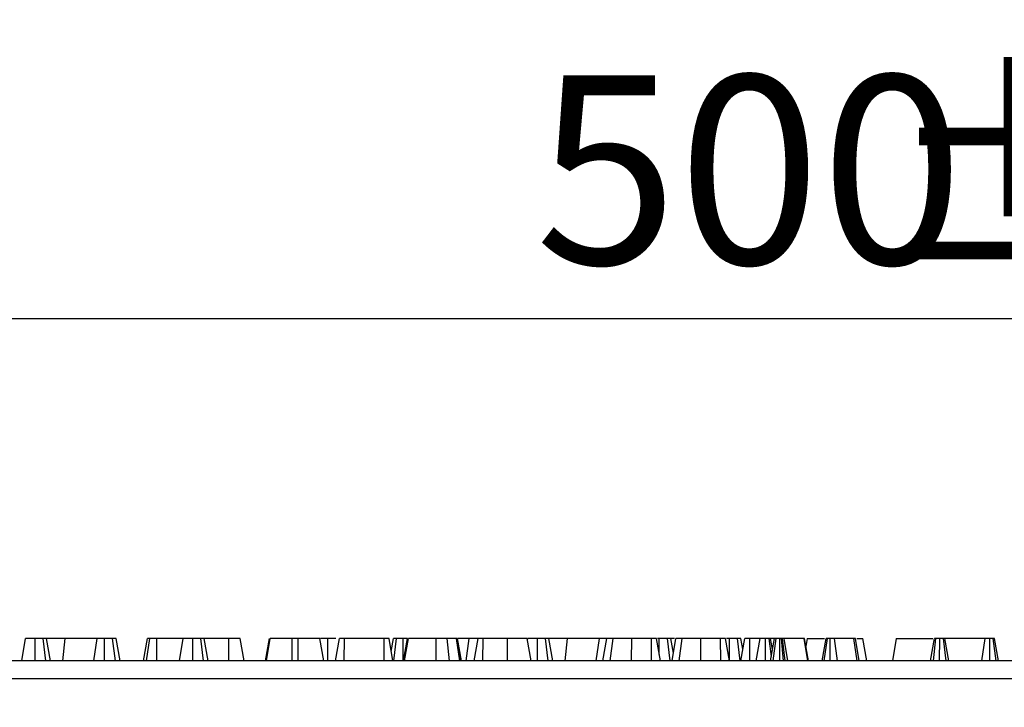
# Model space of a CAD drawing. Units: millimetres. Extents: x 5 to 420, y -29 to 291.
# Drawn here: x 73 to 91, y 254 to 267 of the extents above; entities that cross this region are included whole.
import ezdxf

# ---------------------------------------------------------------- set-up
doc = ezdxf.new("R2010")
doc.units = ezdxf.units.MM
doc.layers.add('FORMAT', color=7, linetype='Continuous')
doc.styles.add('SLDTEXTSTYLE1', font='TXT', dxfattribs={"width": 0.7})
doc.dimstyles.new('SLDDIMSTYLE0', dxfattribs={"dimtxt": 3.393075, "dimasz": 5, "dimexe": 0, "dimexo": 0.0625, "dimgap": 0.848269, "dimtad": 2, "dimdec": 4, "dimlfac": 5, "dimrnd": 1e-09, "dimzin": 12, "dimdsep": 46, "dimtxsty": 'SLDTEXTSTYLE1', "dimsah": 1, "dimcen": 0.09, "dimadec": 0, "dimazin": 3, "dimtfac": 1, "dimtdec": 4, "dimtofl": 0, "dimtmove": 0, "dimatfit": 3, "dimfxl": 0, "dimfrac": 2, "dimtolj": 1, "dimtzin": 12, "dimarcsym": 0})

# ---------------------------------------------------------------- blocks, each defined once
blk = doc.blocks.new('_D')
at = {"layer": 'FORMAT'}
for p, q in [((41.543, 250.43), (41.543, 262.183)), ((141.543, 254.61), (141.543, 262.183)), ((41.543, 261.183), (141.543, 261.183))]:
    blk.add_line(p, q, dxfattribs=at)
for points in [[(41.543, 261.183), (46.543, 260.743), (46.543, 261.623)], [(141.543, 261.183), (136.543, 261.623), (136.543, 260.743)]]:
    blk.add_solid(points, dxfattribs=at)
at = {"layer": 'FORMAT', "attachment_point": 1, "style": 'SLDTEXTSTYLE1'}
for s, insert, char_height in [('%%p', (88.619, 265.557), 3.3931), ('500', (82.346, 265.557), 3.3931), ('2', (91.726, 265.557), 3.393)]:
    blk.add_mtext(s, dxfattribs=dict(at, insert=insert, char_height=char_height))
blk = doc.blocks.new('_D_1')
at = {"layer": 'FORMAT'}
for p, q in [((39.543, 241.83), (39.543, 268.97)), ((143.543, 241.83), (143.543, 268.97)), ((143.543, 267.97), (39.543, 267.97))]:
    blk.add_line(p, q, dxfattribs=at)
for points in [[(39.543, 267.97), (44.543, 267.53), (44.543, 268.41)], [(143.543, 267.97), (138.543, 268.41), (138.543, 267.53)]]:
    blk.add_solid(points, dxfattribs=at)
at = {"layer": 'FORMAT', "insert": (84.986, 272.344), "char_height": 3.3931, "attachment_point": 1, "style": 'SLDTEXTSTYLE1'}
blk.add_mtext('520', dxfattribs=at)

msp = doc.modelspace()

# ---------------------------------------------------------------- linework, layer by layer
at = {"color": 7, "linetype": 'Continuous', "lineweight": 25}
for p, q in [((73.111429, 255.030233), (73.181959, 255.430233)), ((73.351726, 255.030233), (73.35223, 255.430233)), ((73.54756, 255.030233), (73.499443, 255.430233)), ((73.630869, 255.030233), (73.560338, 255.430233)), ((73.89201, 255.430233), (73.560338, 255.430233)), ((73.851003, 255.030233), (73.89201, 255.430233)), ((74.47022, 255.430233), (73.89201, 255.430233)), ((74.410392, 255.030233), (74.47022, 255.430233)), ((74.60205, 255.030233), (74.603243, 255.430233)), ((74.796132, 255.030233), (74.7475, 255.430233)), ((74.880105, 255.030233), (74.808987, 255.430233)), ((75.304086, 255.030233), (75.374662, 255.430233)), ((75.358122, 255.030233), (75.413682, 255.430233)), ((75.539603, 255.030233), (75.541385, 255.430233)), ((76.017905, 255.430233), (75.541385, 255.430233)), ((75.947375, 255.030233), (76.017905, 255.430233)), ((76.187664, 255.030233), (76.188176, 255.430233)), ((76.382811, 255.030233), (76.334797, 255.430233)), ((76.466815, 255.030233), (76.396284, 255.430233)), ((76.834966, 255.430233), (76.396284, 255.430233)), ((76.836198, 255.030233), (76.834966, 255.430233)), ((77.110261, 255.030233), (77.039527, 255.430233)), ((77.496834, 255.030233), (77.567365, 255.430233)), ((77.513246, 255.030233), (77.583777, 255.430233)), ((77.976091, 255.430233), (77.945743, 255.430233)), ((77.974948, 255.030233), (77.976091, 255.430233)), ((78.083354, 255.430233), (77.976091, 255.430233)), ((78.084358, 255.030233), (78.083354, 255.430233)), ((78.546199, 255.030233), (78.475669, 255.430233)), ((78.619139, 255.430233), (78.485094, 255.430233)), ((78.620154, 255.030233), (78.619139, 255.430233)), ((78.756317, 255.030233), (78.82702, 255.430233)), ((78.913822, 255.030233), (78.916125, 255.430233)), ((79.629807, 255.430233), (78.916125, 255.430233)), ((79.631398, 255.030233), (79.629807, 255.430233)), ((79.789443, 255.030233), (79.718912, 255.430233)), ((79.789507, 255.030233), (79.718912, 255.430233)), ((79.759806, 255.198519), (79.800862, 255.430233)), ((79.805631, 255.030233), (79.854071, 255.430233)), ((79.976277, 255.030233), (79.972905, 255.430233)), ((79.982249, 255.030233), (80.052949, 255.430233)), ((79.99971, 255.030233), (80.070263, 255.430233)), ((80.565429, 255.030233), (80.564351, 255.430233)), ((80.808453, 255.030233), (80.767476, 255.430233)), ((80.995249, 255.030233), (80.93175, 255.430233)), ((81.017645, 255.030233), (80.946952, 255.430233)), ((81.024049, 255.030233), (80.953287, 255.430233)), ((81.158885, 255.430233), (80.957557, 255.430233)), ((81.107852, 255.030233), (81.158885, 255.430233)), ((81.323219, 255.430233), (81.158885, 255.430233)), ((81.252521, 255.030233), (81.323219, 255.430233)), ((81.409186, 255.030233), (81.411479, 255.430233)), ((81.852358, 255.430233), (81.411479, 255.430233)), ((81.853173, 255.030233), (81.852358, 255.430233)), ((82.275929, 255.030233), (82.205398, 255.430233)), ((82.211517, 255.395534), (82.217635, 255.430233)), ((82.387401, 255.030233), (82.387905, 255.430233)), ((82.583235, 255.030233), (82.535118, 255.430233)), ((82.666544, 255.030233), (82.596014, 255.430233)), ((82.927686, 255.430233), (82.596014, 255.430233)), ((82.886678, 255.030233), (82.927686, 255.430233)), ((83.505895, 255.430233), (82.927686, 255.430233)), ((83.446068, 255.030233), (83.505895, 255.430233)), ((83.567254, 255.030233), (83.637831, 255.430233)), ((83.695347, 255.030233), (83.750162, 255.430233)), ((84.082669, 255.030233), (84.083777, 255.430233)), ((84.440618, 255.430233), (84.083777, 255.430233)), ((84.442299, 255.030233), (84.440618, 255.430233)), ((84.600316, 255.030233), (84.529723, 255.430233)), ((84.600486, 255.030233), (84.529723, 255.430233)), ((84.580608, 255.430233), (84.546265, 255.430233)), ((84.580248, 255.144628), (84.580608, 255.430233)), ((84.775938, 255.030233), (84.727821, 255.430233)), ((84.83488, 255.168425), (84.788716, 255.430233)), ((84.854227, 255.430233), (84.788716, 255.430233)), ((84.810497, 255.030233), (84.881074, 255.430233)), ((84.93859, 255.030233), (84.993405, 255.430233)), ((85.325912, 255.030233), (85.32702, 255.430233)), ((85.683861, 255.430233), (85.32702, 255.430233)), ((85.685543, 255.030233), (85.683861, 255.430233)), ((85.84356, 255.030233), (85.772966, 255.430233)), ((85.843729, 255.030233), (85.772966, 255.430233)), ((85.842413, 255.037669), (85.843446, 255.430233)), ((86.037971, 255.030233), (85.987703, 255.430233)), ((86.046865, 255.030233), (86.117561, 255.430233)), ((86.084137, 255.241119), (86.050372, 255.430233)), ((86.207969, 255.030233), (86.210044, 255.430233)), ((86.394588, 255.430233), (86.210044, 255.430233)), ((86.324057, 255.030233), (86.394588, 255.430233)), ((86.48895, 255.030233), (86.489182, 255.430233)), ((86.596816, 255.109925), (86.555483, 255.430233)), ((86.582724, 255.030233), (86.653456, 255.430233)), ((86.618567, 255.23293), (86.583777, 255.430233)), ((86.646175, 255.430233), (86.583777, 255.430233)), ((86.630622, 255.030233), (86.681327, 255.430233)), ((86.746763, 255.030233), (86.746361, 255.430233)), ((86.814228, 255.030233), (86.78099, 255.430233)), ((86.797459, 255.430233), (86.78099, 255.430233)), ((86.843832, 255.030233), (86.797459, 255.430233)), ((86.895565, 255.030233), (86.827865, 255.430233)), ((87.185128, 255.430233), (86.827865, 255.430233)), ((87.253724, 255.030233), (87.185128, 255.430233)), ((87.190196, 255.430233), (87.185128, 255.430233)), ((87.259918, 255.030233), (87.190196, 255.430233)), ((87.192729, 255.430233), (87.190196, 255.430233)), ((87.263321, 255.030233), (87.192729, 255.430233)), ((87.243446, 255.430233), (87.218099, 255.286482)), ((87.243446, 255.430233), (87.552943, 255.430233)), ((87.513246, 255.030233), (87.583777, 255.430233)), ((87.548926, 255.030233), (87.604892, 255.430233)), ((87.653973, 255.030233), (87.654723, 255.430233)), ((87.784138, 255.030233), (87.732425, 255.430233)), ((88.081665, 255.430233), (87.732425, 255.430233)), ((88.137479, 255.030233), (88.081665, 255.430233)), ((88.178576, 255.030233), (88.107848, 255.430233)), ((88.131571, 255.430233), (88.243446, 255.430233)), ((88.313977, 255.030233), (88.243446, 255.430233)), ((88.843446, 255.430233), (88.772915, 255.030233)), ((88.843446, 255.430233), (89.503544, 255.430233)), ((89.459192, 255.030233), (89.529723, 255.430233)), ((89.511905, 255.030233), (89.558017, 255.430233)), ((89.622969, 255.030233), (89.624317, 255.430233)), ((89.742388, 255.030233), (89.690618, 255.430233)), ((89.789443, 255.030233), (89.718912, 255.430233)), ((90.442307, 255.430233), (89.718912, 255.430233)), ((90.380118, 255.030233), (90.442307, 255.430233)), ((90.52551, 255.030233), (90.526767, 255.430233)), ((90.640086, 255.030233), (90.585466, 255.430233)), ((90.681335, 255.030233), (90.610804, 255.430233)), ((141.542598, 255.030233), (41.642598, 255.030233)), ((41.642598, 254.710233), (141.542598, 254.710233))]:
    msp.add_line(p, q, dxfattribs=at)
for points, knots in [([(73.35223, 255.430233), (73.324871, 255.430233), (73.279063, 255.430233), (73.228061, 255.430233), (73.195394, 255.430233), (73.183058, 255.430233), (73.182233, 255.430233), (73.181959, 255.430233)], [0, 0, 0, 0, 0.296136681, 0.495848667, 0.660452922, 0.887514456, 1, 1, 1, 1]), ([(73.499443, 255.430233), (73.488281, 255.430233), (73.460742, 255.430233), (73.408522, 255.430233), (73.370292, 255.430233), (73.35223, 255.430233)], [0, 0, 0, 0, 0.264464031, 0.65248577, 1, 1, 1, 1]), ([(73.560338, 255.430233), (73.560159, 255.430233), (73.559622, 255.430233), (73.558434, 255.430233), (73.555401, 255.430233), (73.551429, 255.430233), (73.545751, 255.430233), (73.539153, 255.430233), (73.531985, 255.430233), (73.524348, 255.430233), (73.516413, 255.430233), (73.508039, 255.430233), (73.502309, 255.430233), (73.499443, 255.430233)], [0, 0, 0, 0, 0.0656267299, 0.1971963179, 0.2634917886, 0.3598995935, 0.4571801496, 0.5563097873, 0.6558901416, 0.741389428, 0.8272225371, 0.9135856044, 1, 1, 1, 1]), ([(74.603243, 255.430233), (74.584917, 255.430233), (74.552631, 255.430233), (74.504125, 255.430233), (74.483196, 255.430233), (74.47022, 255.430233)], [0, 0, 0, 0, 0.33285148, 0.586371922, 1, 1, 1, 1]), ([(74.7475, 255.430233), (74.744316, 255.430233), (74.737947, 255.430233), (74.728171, 255.430233), (74.717957, 255.430233), (74.706168, 255.430233), (74.692749, 255.430233), (74.677643, 255.430233), (74.661974, 255.430233), (74.647747, 255.430233), (74.63171, 255.430233), (74.617486, 255.430233), (74.606807, 255.430233), (74.603243, 255.430233)], [0, 0, 0, 0, 0.078357875, 0.156753735, 0.235566062, 0.314804117, 0.416036193, 0.518033654, 0.622201712, 0.727070362, 0.795113875, 0.93162743, 1, 1, 1, 1]), ([(74.808987, 255.430233), (74.808697, 255.430233), (74.808117, 255.430233), (74.806422, 255.430233), (74.802791, 255.430233), (74.797874, 255.430233), (74.790996, 255.430233), (74.783906, 255.430233), (74.775884, 255.430233), (74.769301, 255.430233), (74.762254, 255.430233), (74.754944, 255.430233), (74.749981, 255.430233), (74.7475, 255.430233)], [0, 0, 0, 0, 0.089932678, 0.180143562, 0.272934979, 0.367271561, 0.444981748, 0.600941485, 0.679281224, 0.759187903, 0.839274467, 0.919625237, 1, 1, 1, 1]), ([(75.413682, 255.430233), (75.403064, 255.430233), (75.386753, 255.430233), (75.375954, 255.430233), (75.375096, 255.430233), (75.374662, 255.430233)], [0, 0, 0, 0, 0.479636005, 0.736830622, 1, 1, 1, 1]), ([(75.541385, 255.430233), (75.519161, 255.430233), (75.474425, 255.430233), (75.434614, 255.430233), (75.416303, 255.430233), (75.413682, 255.430233)], [0, 0, 0, 0, 0.458261964, 0.922464071, 1, 1, 1, 1]), ([(76.188176, 255.430233), (76.165702, 255.430233), (76.120503, 255.430233), (76.067271, 255.430233), (76.031414, 255.430233), (76.018845, 255.430233), (76.018128, 255.430233), (76.017905, 255.430233)], [0, 0, 0, 0, 0.24594063, 0.494624616, 0.66392347, 0.895989404, 1, 1, 1, 1]), ([(76.334797, 255.430233), (76.331933, 255.430233), (76.323318, 255.430233), (76.311307, 255.430233), (76.296725, 255.430233), (76.283345, 255.430233), (76.267938, 255.430233), (76.252105, 255.430233), (76.237411, 255.430233), (76.22406, 255.430233), (76.212118, 255.430233), (76.200153, 255.430233), (76.192168, 255.430233), (76.188176, 255.430233)], [0, 0, 0, 0, 0.070000654, 0.210574231, 0.281735715, 0.382958656, 0.48507704, 0.589103195, 0.69356132, 0.770047784, 0.846615415, 0.923302297, 1, 1, 1, 1]), ([(76.396284, 255.430233), (76.39607, 255.430233), (76.395643, 255.430233), (76.394515, 255.430233), (76.392328, 255.430233), (76.388288, 255.430233), (76.382339, 255.430233), (76.374686, 255.430233), (76.365784, 255.430233), (76.357287, 255.430233), (76.348602, 255.430233), (76.341746, 255.430233), (76.336535, 255.430233), (76.334797, 255.430233)], [0, 0, 0, 0, 0.081991021, 0.164071631, 0.247124826, 0.331084906, 0.444634703, 0.558984504, 0.675800085, 0.7935964, 0.845146661, 0.94836156, 1, 1, 1, 1]), ([(77.039527, 255.430233), (77.039003, 255.430233), (77.037947, 255.430233), (77.032589, 255.430233), (77.02451, 255.430233), (77.014711, 255.430233), (77.005564, 255.430233), (76.995244, 255.430233), (76.986907, 255.430233), (76.977384, 255.430233), (76.967908, 255.430233), (76.954602, 255.430233), (76.938722, 255.430233), (76.920738, 255.430233), (76.90299, 255.430233), (76.889922, 255.430233), (76.874646, 255.430233), (76.857182, 255.430233), (76.842378, 255.430233), (76.834966, 255.430233)], [0, 0, 0, 0, 0.070486655, 0.142012934, 0.233712497, 0.289348254, 0.366808212, 0.418940621, 0.471644828, 0.498148726, 0.555907674, 0.595087458, 0.654763235, 0.729850214, 0.780607729, 0.831880641, 0.857710588, 0.928761659, 1, 1, 1, 1]), ([(77.976091, 255.430233), (77.93336, 255.430233), (77.847641, 255.430233), (77.727436, 255.430233), (77.63194, 255.430233), (77.587731, 255.430233), (77.58478, 255.430233), (77.583777, 255.430233)], [0, 0, 0, 0, 0.1951149021, 0.3914081307, 0.6386441242, 0.8771133819, 1, 1, 1, 1]), ([(78.475669, 255.430233), (78.475566, 255.430233), (78.475259, 255.430233), (78.474077, 255.430233), (78.469793, 255.430233), (78.462759, 255.430233), (78.451687, 255.430233), (78.43521, 255.430233), (78.41289, 255.430233), (78.381025, 255.430233), (78.348328, 255.430233), (78.316536, 255.430233), (78.287673, 255.430233), (78.260595, 255.430233), (78.237147, 255.430233), (78.205655, 255.430233), (78.164559, 255.430233), (78.120876, 255.430233), (78.095345, 255.430233), (78.083354, 255.430233)], [0, 0, 0, 0, 0.024190996, 0.072574998, 0.121503964, 0.171034434, 0.246418151, 0.297253923, 0.376553368, 0.473288114, 0.555195206, 0.603157106, 0.675637677, 0.72469173, 0.749435505, 0.797486988, 0.882874623, 0.944988956, 1, 1, 1, 1]), ([(78.760699, 255.430233), (78.748873, 255.430233), (78.702604, 255.430233), (78.654756, 255.430233), (78.619139, 255.430233)], [0, 0, 0, 0, 0.255599227, 1, 1, 1, 1]), ([(78.916125, 255.430233), (78.906759, 255.430233), (78.887945, 255.430233), (78.861038, 255.430233), (78.838822, 255.430233), (78.828228, 255.430233), (78.827294, 255.430233), (78.82702, 255.430233)], [0, 0, 0, 0, 0.1808489426, 0.3632938583, 0.6187619089, 0.8883518608, 1, 1, 1, 1]), ([(79.718912, 255.430233), (79.718863, 255.430233), (79.718718, 255.430233), (79.718269, 255.430233), (79.716656, 255.430233), (79.71404, 255.430233), (79.710406, 255.430233), (79.705913, 255.430233), (79.700101, 255.430233), (79.692957, 255.430233), (79.685285, 255.430233), (79.676854, 255.430233), (79.669045, 255.430233), (79.662739, 255.430233), (79.655858, 255.430233), (79.649453, 255.430233), (79.64164, 255.430233), (79.635076, 255.430233), (79.631125, 255.430233), (79.629807, 255.430233)], [0, 0, 0, 0, 0.041438756, 0.124372756, 0.208136739, 0.293332387, 0.336405107, 0.416065785, 0.49673979, 0.54639816, 0.630732416, 0.691725122, 0.733020197, 0.795618444, 0.820869047, 0.871559106, 0.922727393, 0.974232641, 1, 1, 1, 1]), ([(79.854071, 255.430233), (79.839532, 255.430233), (79.81033, 255.430233), (79.802391, 255.430233), (79.80107, 255.430233), (79.800862, 255.430233)], [0, 0, 0, 0, 0.454952963, 0.913782943, 1, 1, 1, 1]), ([(79.972905, 255.430233), (79.952382, 255.430233), (79.911118, 255.430233), (79.873539, 255.430233), (79.856259, 255.430233), (79.854071, 255.430233)], [0, 0, 0, 0, 0.463556448, 0.932056919, 1, 1, 1, 1]), ([(80.052949, 255.430233), (80.045235, 255.430233), (80.028651, 255.430233), (80.001331, 255.430233), (79.982389, 255.430233), (79.972905, 255.430233)], [0, 0, 0, 0, 0.302775357, 0.650909293, 1, 1, 1, 1]), ([(80.564351, 255.430233), (80.508405, 255.430233), (80.396053, 255.430233), (80.253654, 255.430233), (80.140743, 255.430233), (80.077919, 255.430233), (80.072399, 255.430233), (80.070263, 255.430233)], [0, 0, 0, 0, 0.209593313, 0.42091437, 0.616029608, 0.851406026, 1, 1, 1, 1]), ([(80.767476, 255.430233), (80.749996, 255.430233), (80.714993, 255.430233), (80.647911, 255.430233), (80.595652, 255.430233), (80.564351, 255.430233)], [0, 0, 0, 0, 0.285734759, 0.572184073, 1, 1, 1, 1]), ([(80.93175, 255.430233), (80.928422, 255.430233), (80.918432, 255.430233), (80.904601, 255.430233), (80.889061, 255.430233), (80.876388, 255.430233), (80.862816, 255.430233), (80.848658, 255.430233), (80.833793, 255.430233), (80.818163, 255.430233), (80.801686, 255.430233), (80.784706, 255.430233), (80.77322, 255.430233), (80.767476, 255.430233)], [0, 0, 0, 0, 0.079348729, 0.238174978, 0.317787309, 0.401677966, 0.485708997, 0.570114241, 0.654640022, 0.74066972, 0.826885828, 0.91342598, 1, 1, 1, 1]), ([(80.946952, 255.430233), (80.945712, 255.430233), (80.943838, 255.430233), (80.937366, 255.430233), (80.933625, 255.430233), (80.93175, 255.430233)], [0, 0, 0, 0, 0.493780763, 0.746336438, 1, 1, 1, 1]), ([(81.411479, 255.430233), (81.40228, 255.430233), (81.383801, 255.430233), (81.356484, 255.430233), (81.334421, 255.430233), (81.324426, 255.430233), (81.323494, 255.430233), (81.323219, 255.430233)], [0, 0, 0, 0, 0.178180418, 0.357941572, 0.625250639, 0.8895629, 1, 1, 1, 1]), ([(82.205398, 255.430233), (82.205177, 255.430233), (82.20462, 255.430233), (82.201879, 255.430233), (82.195754, 255.430233), (82.18755, 255.430233), (82.174139, 255.430233), (82.158063, 255.430233), (82.137067, 255.430233), (82.119901, 255.430233), (82.105069, 255.430233), (82.090468, 255.430233), (82.069522, 255.430233), (82.037788, 255.430233), (81.999344, 255.430233), (81.961027, 255.430233), (81.92283, 255.430233), (81.887841, 255.430233), (81.862525, 255.430233), (81.852358, 255.430233)], [0, 0, 0, 0, 0.046065195, 0.115523962, 0.162349404, 0.233398729, 0.28122215, 0.367286183, 0.425539496, 0.484436586, 0.514133879, 0.542668663, 0.595383215, 0.663629453, 0.747867513, 0.821871569, 0.872049611, 0.948615328, 1, 1, 1, 1]), ([(82.387905, 255.430233), (82.360547, 255.430233), (82.314738, 255.430233), (82.263736, 255.430233), (82.231069, 255.430233), (82.218734, 255.430233), (82.217909, 255.430233), (82.217635, 255.430233)], [0, 0, 0, 0, 0.296136681, 0.495848667, 0.660452922, 0.887514456, 1, 1, 1, 1]), ([(82.535118, 255.430233), (82.523956, 255.430233), (82.496417, 255.430233), (82.444198, 255.430233), (82.405968, 255.430233), (82.387905, 255.430233)], [0, 0, 0, 0, 0.264464031, 0.65248577, 1, 1, 1, 1]), ([(82.596014, 255.430233), (82.595835, 255.430233), (82.595298, 255.430233), (82.59411, 255.430233), (82.591077, 255.430233), (82.587105, 255.430233), (82.581427, 255.430233), (82.574829, 255.430233), (82.56766, 255.430233), (82.560024, 255.430233), (82.552089, 255.430233), (82.543714, 255.430233), (82.537984, 255.430233), (82.535118, 255.430233)], [0, 0, 0, 0, 0.06562673, 0.197196318, 0.263491789, 0.359899594, 0.45718015, 0.556309788, 0.655890142, 0.741389428, 0.827222537, 0.913585605, 1, 1, 1, 1]), ([(83.638919, 255.430233), (83.620592, 255.430233), (83.588307, 255.430233), (83.539801, 255.430233), (83.518871, 255.430233), (83.505895, 255.430233)], [0, 0, 0, 0, 0.33285148, 0.586371922, 1, 1, 1, 1]), ([(83.750162, 255.430233), (83.727546, 255.430233), (83.673961, 255.430233), (83.641964, 255.430233), (83.638867, 255.430233), (83.637831, 255.430233)], [0, 0, 0, 0, 0.32709984, 0.77499365, 1, 1, 1, 1]), ([(84.083777, 255.430233), (84.051671, 255.430233), (83.974165, 255.430233), (83.851275, 255.430233), (83.784592, 255.430233), (83.750162, 255.430233)], [0, 0, 0, 0, 0.254867977, 0.615269718, 1, 1, 1, 1]), ([(84.529723, 255.430233), (84.529533, 255.430233), (84.528963, 255.430233), (84.527856, 255.430233), (84.525781, 255.430233), (84.522926, 255.430233), (84.52009, 255.430233), (84.51742, 255.430233), (84.51401, 255.430233), (84.50934, 255.430233), (84.50502, 255.430233), (84.500176, 255.430233), (84.495418, 255.430233), (84.488708, 255.430233), (84.481014, 255.430233), (84.471259, 255.430233), (84.461686, 255.430233), (84.451362, 255.430233), (84.444759, 255.430233), (84.440618, 255.430233)], [0, 0, 0, 0, 0.039809989, 0.119460384, 0.199620377, 0.280788349, 0.321747136, 0.350200852, 0.407300902, 0.464989507, 0.523237204, 0.552449818, 0.616854523, 0.660324692, 0.726409067, 0.798732583, 0.872477558, 0.920027753, 1, 1, 1, 1]), ([(84.727821, 255.430233), (84.713758, 255.430233), (84.679723, 255.430233), (84.62635, 255.430233), (84.591431, 255.430233), (84.580608, 255.430233)], [0, 0, 0, 0, 0.326992672, 0.791410184, 1, 1, 1, 1]), ([(84.788716, 255.430233), (84.788471, 255.430233), (84.787982, 255.430233), (84.786642, 255.430233), (84.783929, 255.430233), (84.779319, 255.430233), (84.772989, 255.430233), (84.765082, 255.430233), (84.755857, 255.430233), (84.747424, 255.430233), (84.739458, 255.430233), (84.733667, 255.430233), (84.729283, 255.430233), (84.727821, 255.430233)], [0, 0, 0, 0, 0.089686746, 0.179503085, 0.27065884, 0.362910452, 0.476130605, 0.590108599, 0.706496859, 0.823759723, 0.867799952, 0.955925213, 1, 1, 1, 1]), ([(84.993405, 255.430233), (84.970789, 255.430233), (84.917204, 255.430233), (84.885208, 255.430233), (84.88211, 255.430233), (84.881074, 255.430233)], [0, 0, 0, 0, 0.3270998403, 0.77499365, 1, 1, 1, 1]), ([(85.32702, 255.430233), (85.294914, 255.430233), (85.217409, 255.430233), (85.094519, 255.430233), (85.027835, 255.430233), (84.993405, 255.430233)], [0, 0, 0, 0, 0.2548679774, 0.6152697181, 1, 1, 1, 1]), ([(85.772966, 255.430233), (85.772776, 255.430233), (85.772206, 255.430233), (85.771099, 255.430233), (85.769024, 255.430233), (85.766169, 255.430233), (85.763333, 255.430233), (85.760663, 255.430233), (85.757253, 255.430233), (85.752583, 255.430233), (85.748263, 255.430233), (85.743419, 255.430233), (85.738662, 255.430233), (85.731951, 255.430233), (85.724258, 255.430233), (85.714502, 255.430233), (85.704929, 255.430233), (85.694606, 255.430233), (85.688002, 255.430233), (85.683861, 255.430233)], [0, 0, 0, 0, 0.039809989, 0.119460384, 0.199620377, 0.280788349, 0.321747136, 0.350200852, 0.407300902, 0.464989507, 0.523237205, 0.552449818, 0.616854523, 0.660324692, 0.726409067, 0.798732583, 0.872477558, 0.920027753, 1, 1, 1, 1]), ([(85.843446, 255.430233), (85.825486, 255.430233), (85.805789, 255.430233), (85.79014, 255.430233), (85.788761, 255.430233)], [0, 0, 0, 0, 0.911867132, 1, 1, 1, 1]), ([(85.987703, 255.430233), (85.984434, 255.430233), (85.977892, 255.430233), (85.96762, 255.430233), (85.95641, 255.430233), (85.94432, 255.430233), (85.931678, 255.430233), (85.91861, 255.430233), (85.905104, 255.430233), (85.891973, 255.430233), (85.87542, 255.430233), (85.859445, 255.430233), (85.847449, 255.430233), (85.843446, 255.430233)], [0, 0, 0, 0, 0.085830493, 0.171776489, 0.258945283, 0.347193615, 0.433115169, 0.519707913, 0.607999156, 0.696719168, 0.772360612, 0.92404669, 1, 1, 1, 1]), ([(86.050372, 255.430233), (86.050017, 255.430233), (86.049309, 255.430233), (86.047848, 255.430233), (86.04553, 255.430233), (86.042121, 255.430233), (86.036376, 255.430233), (86.028999, 255.430233), (86.020212, 255.430233), (86.012765, 255.430233), (86.004642, 255.430233), (85.996241, 255.430233), (85.990549, 255.430233), (85.987703, 255.430233)], [0, 0, 0, 0, 0.078894556, 0.157861109, 0.237594271, 0.318033746, 0.396996718, 0.557144507, 0.638238182, 0.72840974, 0.818757512, 0.909366782, 1, 1, 1, 1]), ([(86.210044, 255.430233), (86.19993, 255.430233), (86.179636, 255.430233), (86.150582, 255.430233), (86.127715, 255.430233), (86.118494, 255.430233), (86.117742, 255.430233), (86.117561, 255.430233)], [0, 0, 0, 0, 0.192265097, 0.385771489, 0.656264115, 0.916871264, 1, 1, 1, 1]), ([(86.489182, 255.430233), (86.477333, 255.430233), (86.45355, 255.430233), (86.424778, 255.430233), (86.40525, 255.430233), (86.395625, 255.430233), (86.394936, 255.430233), (86.394588, 255.430233)], [0, 0, 0, 0, 0.227784891, 0.457209337, 0.636894447, 0.816166536, 1, 1, 1, 1]), ([(86.555483, 255.430233), (86.553307, 255.430233), (86.548953, 255.430233), (86.54217, 255.430233), (86.534899, 255.430233), (86.527206, 255.430233), (86.519152, 255.430233), (86.510778, 255.430233), (86.502094, 255.430233), (86.494848, 255.430233), (86.490537, 255.430233), (86.489182, 255.430233)], [0, 0, 0, 0, 0.115982313, 0.232102896, 0.349594423, 0.468221549, 0.584362725, 0.701784763, 0.822657365, 0.944274983, 1, 1, 1, 1]), ([(86.583777, 255.430233), (86.582531, 255.430233), (86.580596, 255.430233), (86.568307, 255.430233), (86.559795, 255.430233), (86.555483, 255.430233)], [0, 0, 0, 0, 0.471171214, 0.732099097, 1, 1, 1, 1]), ([(86.681327, 255.430233), (86.673561, 255.430233), (86.657925, 255.430233), (86.654117, 255.430233), (86.653535, 255.430233), (86.653456, 255.430233)], [0, 0, 0, 0, 0.460008785, 0.926153345, 1, 1, 1, 1]), ([(86.746361, 255.430233), (86.735097, 255.430233), (86.712418, 255.430233), (86.691918, 255.430233), (86.68264, 255.430233), (86.681327, 255.430233)], [0, 0, 0, 0, 0.4586448302, 0.9234287846, 1, 1, 1, 1]), ([(86.78099, 255.430233), (86.775637, 255.430233), (86.767491, 255.430233), (86.755569, 255.430233), (86.749443, 255.430233), (86.746361, 255.430233)], [0, 0, 0, 0, 0.487853899, 0.742327479, 1, 1, 1, 1]), ([(86.827865, 255.430233), (86.827071, 255.430233), (86.825483, 255.430233), (86.822936, 255.430233), (86.820056, 255.430233), (86.817217, 255.430233), (86.814583, 255.430233), (86.812418, 255.430233), (86.810124, 255.430233), (86.806912, 255.430233), (86.802687, 255.430233), (86.799202, 255.430233), (86.797459, 255.430233)], [0, 0, 0, 0, 0.121396414, 0.242834063, 0.364746763, 0.487205209, 0.550635258, 0.61419581, 0.678055959, 0.741982938, 0.870939312, 1, 1, 1, 1]), ([(87.604892, 255.430233), (87.59841, 255.430233), (87.588402, 255.430233), (87.584459, 255.430233), (87.584005, 255.430233), (87.583777, 255.430233)], [0, 0, 0, 0, 0.4772163743, 0.7367751005, 1, 1, 1, 1]), ([(87.654723, 255.430233), (87.649528, 255.430233), (87.635993, 255.430233), (87.619856, 255.430233), (87.609403, 255.430233), (87.604892, 255.430233)], [0, 0, 0, 0, 0.261501581, 0.681270902, 1, 1, 1, 1]), ([(87.732425, 255.430233), (87.729926, 255.430233), (87.724926, 255.430233), (87.717234, 255.430233), (87.709162, 255.430233), (87.701918, 255.430233), (87.694089, 255.430233), (87.687286, 255.430233), (87.679926, 255.430233), (87.673964, 255.430233), (87.66765, 255.430233), (87.661216, 255.430233), (87.656888, 255.430233), (87.654723, 255.430233)], [0, 0, 0, 0, 0.116429598, 0.232903474, 0.34985954, 0.467316657, 0.5300665, 0.65656493, 0.720610501, 0.789230189, 0.858624683, 0.929253577, 1, 1, 1, 1]), ([(88.107848, 255.430233), (88.106394, 255.430233), (88.104162, 255.430233), (88.092589, 255.430233), (88.085331, 255.430233), (88.081665, 255.430233)], [0, 0, 0, 0, 0.479942181, 0.737393956, 1, 1, 1, 1]), ([(89.558017, 255.430233), (89.552867, 255.430233), (89.540846, 255.430233), (89.531079, 255.430233), (89.530174, 255.430233), (89.529723, 255.430233)], [0, 0, 0, 0, 0.2732670878, 0.6379268919, 1, 1, 1, 1]), ([(89.624317, 255.430233), (89.612818, 255.430233), (89.595099, 255.430233), (89.573511, 255.430233), (89.563223, 255.430233), (89.558017, 255.430233)], [0, 0, 0, 0, 0.477298745, 0.735438808, 1, 1, 1, 1]), ([(89.690618, 255.430233), (89.688469, 255.430233), (89.684167, 255.430233), (89.67741, 255.430233), (89.670063, 255.430233), (89.662294, 255.430233), (89.654264, 255.430233), (89.645985, 255.430233), (89.637404, 255.430233), (89.630137, 255.430233), (89.625766, 255.430233), (89.624317, 255.430233)], [0, 0, 0, 0, 0.115547976, 0.231293083, 0.348903404, 0.467841194, 0.583495571, 0.700106549, 0.819773514, 0.940239114, 1, 1, 1, 1]), ([(89.718912, 255.430233), (89.717666, 255.430233), (89.715731, 255.430233), (89.703442, 255.430233), (89.69493, 255.430233), (89.690618, 255.430233)], [0, 0, 0, 0, 0.471171214, 0.732099097, 1, 1, 1, 1]), ([(90.526767, 255.430233), (90.516469, 255.430233), (90.495723, 255.430233), (90.466899, 255.430233), (90.451815, 255.430233), (90.443629, 255.430233), (90.442307, 255.430233)], [0, 0, 0, 0, 0.2754264316, 0.5548778387, 0.9281326344, 1, 1, 1, 1]), ([(90.585466, 255.430233), (90.584151, 255.430233), (90.581518, 255.430233), (90.577396, 255.430233), (90.572924, 255.430233), (90.568024, 255.430233), (90.562819, 255.430233), (90.557374, 255.430233), (90.551673, 255.430233), (90.546201, 255.430233), (90.539491, 255.430233), (90.533141, 255.430233), (90.528365, 255.430233), (90.526767, 255.430233)], [0, 0, 0, 0, 0.088653542, 0.17738383, 0.266965386, 0.357409002, 0.446146103, 0.535475601, 0.626650524, 0.718571816, 0.788312009, 0.929179575, 1, 1, 1, 1]), ([(90.610804, 255.430233), (90.610095, 255.430233), (90.609004, 255.430233), (90.59935, 255.430233), (90.590178, 255.430233), (90.585466, 255.430233)], [0, 0, 0, 0, 0.474398459, 0.729966791, 1, 1, 1, 1])]:
    msp.add_open_spline(points, degree=3, knots=knots, dxfattribs=at)

# ---------------------------------------------------------------- dimensions: what is measured, and where the dimension line sits
at = {"layer": 'FORMAT'}
dim = msp.add_linear_dim(base=(39.542598, 267.969701), p1=(143.542598, 241.830233), p2=(39.542598, 241.830233), dimstyle='SLDDIMSTYLE0', dxfattribs=at)
dim.commit()
dim.dimension.update_dxf_attribs({"geometry": '_D_1', "text_midpoint": (88.122595, 267.969701), "dimtype": 160})
dim = msp.add_linear_dim(base=(141.542598, 261.183216), p1=(41.542598, 250.430233), p2=(141.542598, 254.610233), text='<>%%p2', dimstyle='SLDDIMSTYLE0', dxfattribs=at)
dim.commit()
dim.dimension.update_dxf_attribs({"geometry": '_D', "text_midpoint": (88.122595, 261.183216), "dimtype": 160})

doc.saveas('drawing.dxf')
